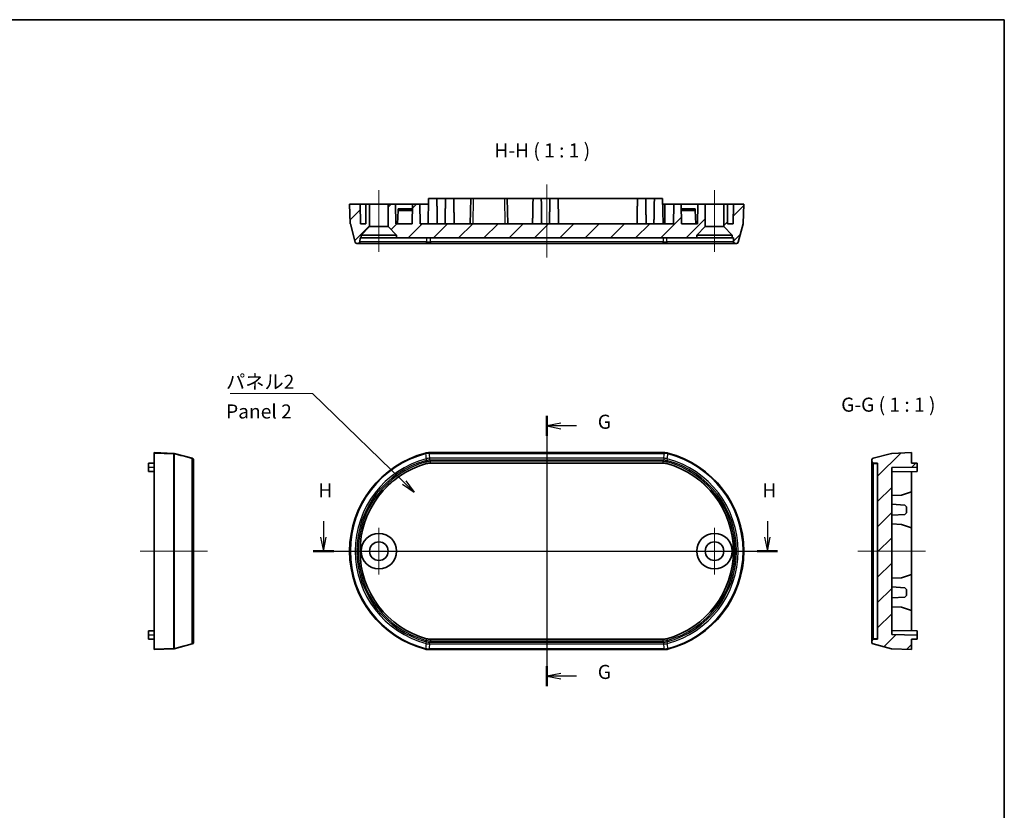
# Model space of a CAD drawing. Units: millimetres. Extents: x 14 to 2195, y 8 to 570.
# Drawn here: x 2020 to 2195, y 149 to 289 of the extents above; entities that cross this region are included whole.
import ezdxf

# ---------------------------------------------------------------- set-up
doc = ezdxf.new("R2010")
doc.units = ezdxf.units.MM
for name, color, linetype, lineweight in [('Border (ISO)', 7, 'Continuous', 35), ('Center Mark (ISO)', 131, 'Continuous', 18), ('Centerline (ISO)', 131, 'Continuous', 18), ('Hatch (ISO)', 1, 'Continuous', 18), ('Section Line (ISO)', 7, 'Continuous', 25), ('Symbol (ISO)', 7, 'Continuous', 18), ('Symbol (ISO) @ 1', 7, 'Continuous', 18), ('Visible (ISO)', 7, 'Continuous', 35), ('Visible Narrow (ISO)', 7, 'Continuous', 25)]:
    doc.layers.add(name, color=color, linetype=linetype, lineweight=lineweight)
doc.styles.add('Note Text (TK)', font='MS PGothic.ttf')
doc.dimstyles.new('Default - Method 1b (TK)$7', dxfattribs={"dimtxt": 2.5, "dimasz": 2.5, "dimexe": 1, "dimexo": 1.5, "dimgap": 1, "dimtad": 1, "dimrnd": 1e-08, "dimdsep": 46, "dimtxsty": 'Note Text (TK)', "dimblk": 'OPEN', "dimcen": 0.09, "dimdle": 5, "dimclrd": 100, "dimclre": 100, "dimclrt": 7, "dimadec": 1, "dimazin": 1, "dimtfac": 1, "dimtmove": 0, "dimatfit": 3, "dimldrblk": 'OPEN', "dimfxl": 1, "dimtolj": 1, "dimlwd": -1, "dimlwe": -1, "dimarcsym": 0})
pattern_1 = [(45, (1789.5, 5e-14), (-2.245064, 2.245064), [])]

# ---------------------------------------------------------------- blocks, each defined once
blk = doc.blocks.new('図面枠 tk図枠')
at = {"layer": 'Border (ISO)'}
for p, q in [((14.5, 289), (405.5, 289)), ((405.5, 289), (405.5, 8))]:
    blk.add_line(p, q, dxfattribs=at)
blk = doc.blocks.new('_Open')
at = {"color": 0, "linetype": 'ByBlock', "lineweight": -2}
for p, q in [((-1, 0.167), (0, 0)), ((-1, -0.167), (0, 0)), ((0, 0), (-1, 0))]:
    blk.add_line(p, q, dxfattribs=at)
blk = doc.blocks.new('2dTransSection2')
at = {"layer": 'Section Line (ISO)', "linetype": 'Continuous'}
for p, q in [((324.24, 218.58), (324.24, 170.57)), ((326.74, 217.3), (324.24, 216.8)), ((326.74, 216.8), (324.24, 216.8)), ((324.24, 216.8), (326.74, 216.3)), ((329.55, 216.8), (326.74, 216.8)), ((326.74, 172.84), (324.24, 172.34)), ((326.74, 172.34), (324.24, 172.34)), ((324.24, 172.34), (326.74, 171.84)), ((329.55, 172.34), (326.74, 172.34))]:
    blk.add_line(p, q, dxfattribs=at)
at = {"layer": 'Section Line (ISO)', "linetype": 'Continuous', "lineweight": 50}
for p, q in [((324.24, 218.58), (324.24, 215.02)), ((324.24, 174.12), (324.24, 170.57))]:
    blk.add_line(p, q, dxfattribs=at)
at = {"layer": 'Section Line (ISO)', "char_height": 2.5, "attachment_point": 7, "style": 'Note Text (TK)'}
for insert in [(333.3, 215.52), (333.3, 171.06)]:
    blk.add_mtext('G', dxfattribs=dict(at, insert=insert))
blk = doc.blocks.new('2dTransSection3')
at = {"layer": 'Section Line (ISO)', "linetype": 'Continuous'}
for p, q in [((284.59, 199.88), (284.59, 197.06)), ((363.43, 199.88), (363.43, 197.06)), ((284.09, 197.06), (284.59, 194.56)), ((284.59, 197.06), (284.59, 194.56)), ((284.59, 194.56), (285.09, 197.06)), ((362.93, 197.06), (363.43, 194.56)), ((363.43, 197.06), (363.43, 194.56)), ((363.43, 194.56), (363.93, 197.06)), ((282.78, 194.56), (365.25, 194.56))]:
    blk.add_line(p, q, dxfattribs=at)
at = {"layer": 'Section Line (ISO)', "linetype": 'Continuous', "lineweight": 50}
for p, q in [((282.78, 194.56), (286.41, 194.56)), ((361.61, 194.56), (365.25, 194.56))]:
    blk.add_line(p, q, dxfattribs=at)
at = {"layer": 'Section Line (ISO)', "char_height": 2.5, "attachment_point": 7, "style": 'Note Text (TK)'}
for insert in [(283.68, 203.33), (362.52, 203.33)]:
    blk.add_mtext('H', dxfattribs=dict(at, insert=insert))

msp = doc.modelspace()

# ---------------------------------------------------------------- hatches: boundary and pattern name
at = {"layer": 'Hatch (ISO)'}
h = msp.add_hatch(dxfattribs=at)
h.set_pattern_fill('ANSI31', color=256, scale=25.4, style=0)
h.set_pattern_definition(pattern_1)
edge = h.paths.add_edge_path()
edge.add_line((2080.7896, 250.732), (2082.2896, 252.232))
edge.add_line((2082.2896, 252.232), (2082.2896, 256.232))
edge.add_line((2082.2896, 256.232), (2081.6396, 256.232))
edge.add_line((2081.6396, 256.232), (2081.6396, 252.732))
edge.add_line((2081.6396, 252.732), (2080.6507, 252.732))
edge.add_line((2080.6507, 252.732), (2080.5896, 256.232))
edge.add_line((2080.5896, 256.232), (2078.7396, 256.232))
edge.add_line((2078.7396, 256.232), (2078.8606, 252.7662))
edge.add_ellipse((2079.1604, 252.7767), major_axis=(0.0105, -0.2998), ratio=1, start_angle=270, end_angle=283)
edge.add_line((2078.8706, 252.699), (2079.74, 249.4544))
edge.add_ellipse((2080.0298, 249.532), major_axis=(0.0776, -0.2898), ratio=1, start_angle=270, end_angle=345)
edge.add_line((2080.0298, 249.232), (2080.2798, 249.232))
edge.add_ellipse((2080.2798, 249.532), major_axis=(0.3, 0), ratio=1, start_angle=270, end_angle=359)
edge.add_line((2080.5797, 249.5268), (2080.592, 250.232))
edge.add_line((2080.592, 250.232), (2080.7896, 250.232))
edge.add_line((2080.7896, 250.232), (2080.7896, 250.732))
h = msp.add_hatch(dxfattribs=at)
h.set_pattern_fill('ANSI31', color=256, scale=25.4, style=0)
h.set_pattern_definition(pattern_1)
h.paths.add_polyline_path([(2140.3896, 250.732), (2141.8896, 252.232), (2141.8896, 256.232), (2140.5896, 256.232), (2140.5285, 252.732), (2137.6507, 252.732), (2137.5896, 256.232), (2136.2896, 256.232), (2136.2285, 252.732), (2091.2507, 252.732), (2091.1896, 256.232), (2089.8896, 256.232), (2089.8285, 252.732), (2086.9507, 252.732), (2086.8896, 256.232), (2085.5896, 256.232), (2085.5896, 252.232), (2087.0896, 250.732), (2087.0896, 250.232), (2140.3896, 250.232)])
h = msp.add_hatch(dxfattribs=at)
h.set_pattern_fill('ANSI31', color=256, scale=25.4, style=0)
h.set_pattern_definition(pattern_1)
edge = h.paths.add_edge_path()
edge.add_line((2145.1896, 252.232), (2146.6896, 250.732))
edge.add_line((2146.6896, 250.732), (2146.6896, 250.232))
edge.add_line((2146.6896, 250.232), (2146.8871, 250.232))
edge.add_line((2146.8871, 250.232), (2146.8994, 249.5268))
edge.add_ellipse((2147.1994, 249.532), major_axis=(-0.3, -0.0052), ratio=1, start_angle=0, end_angle=89)
edge.add_line((2147.1994, 249.232), (2147.4493, 249.232))
edge.add_ellipse((2147.4493, 249.532), major_axis=(0.3, 0), ratio=1, start_angle=270, end_angle=345)
edge.add_line((2147.7391, 249.4544), (2148.6085, 252.699))
edge.add_ellipse((2148.3187, 252.7767), major_axis=(0.0776, 0.2898), ratio=1, start_angle=270, end_angle=283)
edge.add_line((2148.6185, 252.7662), (2148.7396, 256.232))
edge.add_line((2148.7396, 256.232), (2146.8896, 256.232))
edge.add_line((2146.8896, 256.232), (2146.8285, 252.732))
edge.add_line((2146.8285, 252.732), (2145.8396, 252.732))
edge.add_line((2145.8396, 252.732), (2145.8396, 256.232))
edge.add_line((2145.8396, 256.232), (2145.1896, 256.232))
edge.add_line((2145.1896, 256.232), (2145.1896, 252.232))
h = msp.add_hatch(dxfattribs=at)
h.set_pattern_fill('ANSI31', color=256, scale=25.4, style=0)
h.set_pattern_definition(pattern_1)
edge = h.paths.add_edge_path()
edge.add_ellipse((2171.8009, 178.3473), major_axis=(0, -0.3), ratio=1, start_angle=270, end_angle=345)
edge.add_line((2171.7233, 178.0575), (2174.9679, 177.1881))
edge.add_ellipse((2175.0456, 177.4779), major_axis=(0.2898, -0.0776), ratio=1, start_angle=270, end_angle=283)
edge.add_line((2175.0351, 177.1781), (2178.5009, 177.057))
edge.add_line((2178.5009, 177.057), (2178.5009, 178.907))
edge.add_line((2178.5009, 178.907), (2179.5009, 178.9245))
edge.add_line((2179.5009, 178.9245), (2179.5009, 179.6396))
edge.add_line((2179.5009, 179.6396), (2175.0009, 179.7181))
edge.add_line((2175.0009, 179.7181), (2175.0009, 209.396))
edge.add_line((2175.0009, 209.396), (2179.5009, 209.4745))
edge.add_line((2179.5009, 209.4745), (2179.5009, 210.1896))
edge.add_line((2179.5009, 210.1896), (2178.5009, 210.207))
edge.add_line((2178.5009, 210.207), (2178.5009, 212.057))
edge.add_line((2178.5009, 212.057), (2175.0351, 211.936))
edge.add_ellipse((2175.0456, 211.6362), major_axis=(-0.2998, -0.0105), ratio=1, start_angle=270, end_angle=283)
edge.add_line((2174.9679, 211.926), (2171.7233, 211.0566))
edge.add_ellipse((2171.8009, 210.7668), major_axis=(-0.2898, -0.0776), ratio=1, start_angle=270, end_angle=345)
edge.add_line((2171.5009, 210.7668), (2171.5009, 210.5169))
edge.add_ellipse((2171.8009, 210.5169), major_axis=(0, -0.3), ratio=1, start_angle=270, end_angle=359)
edge.add_line((2171.7957, 210.2169), (2172.5009, 210.2046))
edge.add_line((2172.5009, 210.2046), (2172.5009, 178.9095))
edge.add_line((2172.5009, 178.9095), (2171.7957, 178.8972))
edge.add_ellipse((2171.8009, 178.5972), major_axis=(-0.3, -0.0052), ratio=1, start_angle=270, end_angle=359)
edge.add_line((2171.5009, 178.5972), (2171.5009, 178.3473))

# ---------------------------------------------------------------- linework, layer by layer
at = {"layer": 'Center Mark (ISO)', "linetype": 'Continuous'}
for p, q in [((2083.9396, 198.707), (2083.9396, 190.407)), ((2143.5396, 198.707), (2143.5396, 190.407)), ((2088.0896, 194.557), (2079.7896, 194.557)), ((2147.6896, 194.557), (2139.3896, 194.557))]:
    msp.add_line(p, q, dxfattribs=at)
at = {"layer": 'Centerline (ISO)', "linetype": 'Continuous'}
for p, q in [((2113.7396, 259.732), (2113.7396, 246.732)), ((2083.9396, 258.732), (2083.9396, 247.732)), ((2143.5396, 258.732), (2143.5396, 247.732)), ((2113.7396, 214.557), (2113.7396, 174.557)), ((2041.5304, 194.557), (2053.5304, 194.557)), ((2076.2396, 194.557), (2151.2396, 194.557)), ((2169.0009, 194.557), (2181.0009, 194.557))]:
    msp.add_line(p, q, dxfattribs=at)
at = {"layer": 'Visible (ISO)'}
for p, q in [((2092.7695, 257.232), (2092.691, 252.732)), ((2092.7695, 257.232), (2094.2346, 257.232)), ((2095.7695, 257.232), (2094.2346, 257.232)), ((2094.2346, 257.232), (2094.2521, 256.232)), ((2095.7695, 257.232), (2095.7521, 256.232)), ((2095.7695, 257.232), (2097.2346, 257.232)), ((2100.2396, 257.232), (2097.2346, 257.232)), ((2097.2346, 257.232), (2097.2521, 256.232)), ((2100.2396, 257.232), (2100.161, 252.732)), ((2100.2396, 257.232), (2100.7395, 257.232)), ((2100.7395, 257.232), (2106.2396, 257.232)), ((2106.2396, 257.232), (2106.7396, 257.232)), ((2111.307, 257.232), (2106.7396, 257.232)), ((2106.8181, 252.732), (2106.7396, 257.232)), ((2111.307, 257.232), (2111.2896, 256.232)), ((2111.307, 257.232), (2112.7721, 257.232)), ((2114.307, 257.232), (2112.7721, 257.232)), ((2112.7721, 257.232), (2112.7896, 256.232)), ((2114.307, 257.232), (2114.2896, 256.232)), ((2114.307, 257.232), (2115.7721, 257.232)), ((2129.857, 257.232), (2115.7721, 257.232)), ((2115.7721, 257.232), (2115.7896, 256.232)), ((2129.857, 257.232), (2129.8396, 256.232)), ((2129.857, 257.232), (2131.3221, 257.232)), ((2132.857, 257.232), (2131.3221, 257.232)), ((2131.3221, 257.232), (2131.3396, 256.232)), ((2132.857, 257.232), (2132.8396, 256.232)), ((2132.857, 257.232), (2134.3221, 257.232)), ((2134.3221, 257.232), (2134.4007, 252.732)), ((2080.5896, 256.232), (2078.7396, 256.232)), ((2078.7396, 256.232), (2078.8606, 252.7662)), ((2080.6507, 252.732), (2080.5896, 256.232)), ((2080.5896, 256.232), (2081.6396, 256.232)), ((2082.2896, 256.232), (2081.6396, 256.232)), ((2081.6396, 256.232), (2081.6396, 252.732)), ((2082.2896, 252.232), (2082.2896, 256.232)), ((2082.2896, 256.232), (2085.5896, 256.232)), ((2086.8896, 256.232), (2085.5896, 256.232)), ((2085.5896, 256.232), (2085.5896, 252.232)), ((2086.9507, 252.732), (2086.8896, 256.232)), ((2086.8896, 256.232), (2089.8896, 256.232)), ((2087.3895, 255.382), (2087.3738, 255.0824)), ((2089.8747, 255.382), (2087.3895, 255.382)), ((2089.8896, 256.232), (2089.8285, 252.732)), ((2091.1896, 256.232), (2089.8896, 256.232)), ((2091.2507, 252.732), (2091.1896, 256.232)), ((2091.1896, 256.232), (2092.7521, 256.232)), ((2134.3396, 256.232), (2134.727, 256.232)), ((2134.727, 256.232), (2134.7194, 252.732)), ((2134.727, 256.232), (2136.2896, 256.232)), ((2136.2896, 256.232), (2136.2285, 252.732)), ((2137.5896, 256.232), (2136.2896, 256.232)), ((2137.6507, 252.732), (2137.5896, 256.232)), ((2137.5896, 256.232), (2140.5896, 256.232)), ((2140.0896, 255.382), (2137.6044, 255.382)), ((2140.1053, 255.0824), (2140.0896, 255.382)), ((2140.5896, 256.232), (2140.5285, 252.732)), ((2141.8896, 256.232), (2140.5896, 256.232)), ((2141.8896, 252.232), (2141.8896, 256.232)), ((2141.8896, 256.232), (2145.1896, 256.232)), ((2145.8396, 256.232), (2145.1896, 256.232)), ((2145.1896, 256.232), (2145.1896, 252.232)), ((2145.8396, 252.732), (2145.8396, 256.232)), ((2145.8396, 256.232), (2146.8896, 256.232)), ((2146.8896, 256.232), (2146.8285, 252.732)), ((2148.7396, 256.232), (2146.8896, 256.232)), ((2148.6185, 252.7662), (2148.7396, 256.232)), ((2087.2507, 252.732), (2087.3738, 255.0824)), ((2087.3738, 255.0824), (2089.8695, 255.0824)), ((2137.6096, 255.0824), (2140.1053, 255.0824)), ((2140.2285, 252.732), (2140.1053, 255.0824)), ((2078.8706, 252.699), (2079.74, 249.4544)), ((2081.6396, 252.732), (2080.6507, 252.732)), ((2080.7896, 250.732), (2082.2896, 252.232)), ((2082.2896, 252.232), (2085.5896, 252.232)), ((2085.5896, 252.232), (2087.0896, 250.732)), ((2089.8285, 252.732), (2086.9507, 252.732)), ((2136.2285, 252.732), (2091.2507, 252.732)), ((2140.5285, 252.732), (2137.6507, 252.732)), ((2140.3896, 250.732), (2141.8896, 252.232)), ((2141.8896, 252.232), (2145.1896, 252.232)), ((2145.1896, 252.232), (2146.6896, 250.732)), ((2146.8285, 252.732), (2145.8396, 252.732)), ((2147.7391, 249.4544), (2148.6085, 252.699)), ((2080.5797, 249.5268), (2080.592, 250.232)), ((2080.592, 250.232), (2080.7896, 250.232)), ((2080.7896, 250.232), (2080.7896, 250.732)), ((2080.7896, 250.732), (2087.0896, 250.732)), ((2087.0896, 250.232), (2080.7896, 250.232)), ((2087.0896, 250.732), (2087.0896, 250.232)), ((2087.0896, 250.232), (2140.3896, 250.232)), ((2140.3896, 250.232), (2140.3896, 250.732)), ((2140.3896, 250.732), (2146.6896, 250.732)), ((2146.6896, 250.232), (2140.3896, 250.232)), ((2146.6896, 250.732), (2146.6896, 250.232)), ((2146.6896, 250.232), (2146.8871, 250.232)), ((2146.8871, 250.232), (2146.8994, 249.5268)), ((2080.0298, 249.232), (2080.2798, 249.232)), ((2080.2798, 249.232), (2092.3271, 249.232)), ((2092.3271, 249.232), (2093.0776, 249.232)), ((2093.0776, 249.232), (2134.4016, 249.232)), ((2134.4016, 249.232), (2135.1521, 249.232)), ((2135.1521, 249.232), (2147.1994, 249.232)), ((2147.1994, 249.232), (2147.4493, 249.232)), ((2047.4962, 211.936), (2044.0304, 212.057)), ((2044.0304, 212.057), (2044.0304, 211.9765)), ((2044.0304, 177.1376), (2044.0304, 211.9765)), ((2047.5635, 211.926), (2050.808, 211.0566)), ((2134.6449, 212.057), (2092.8342, 212.057)), ((2174.9679, 211.926), (2171.7233, 211.0566)), ((2178.5009, 212.057), (2175.0351, 211.936)), ((2178.5009, 210.207), (2178.5009, 212.057)), ((2044.0304, 210.207), (2043.0304, 210.1896)), ((2043.0304, 210.1896), (2043.0304, 209.457)), ((2051.0304, 210.7668), (2051.0304, 210.694)), ((2051.0304, 210.694), (2051.0304, 178.4201)), ((2134.3999, 210.2046), (2093.0792, 210.2046)), ((2171.5009, 210.7668), (2171.5009, 210.5169)), ((2171.5009, 210.5169), (2171.5009, 210.4144)), ((2171.5009, 210.4144), (2171.5009, 178.6997)), ((2171.7957, 210.2169), (2172.5009, 210.2046)), ((2172.5009, 210.2046), (2172.5009, 178.9095)), ((2179.5009, 210.1896), (2178.5009, 210.207)), ((2179.5009, 209.4745), (2179.5009, 210.1896)), ((2043.0304, 208.7245), (2043.0304, 209.457)), ((2043.0304, 208.7245), (2044.0304, 208.707)), ((2175.0009, 209.396), (2179.5009, 209.4745)), ((2175.0009, 179.7181), (2175.0009, 209.396)), ((2179.5009, 208.7245), (2175.0009, 208.646)), ((2178.5009, 208.707), (2178.5009, 205.1215)), ((2179.5009, 209.4745), (2179.5009, 208.7245)), ((2178.5009, 205.1215), (2176.7533, 204.5198)), ((2178.5009, 205.1215), (2178.5009, 198.6896)), ((2176.7533, 204.5198), (2175.0009, 204.428)), ((2175.0009, 202.878), (2177.3514, 202.7548)), ((2177.3514, 202.7548), (2177.6509, 202.4391)), ((2177.6509, 201.3668), (2177.3514, 201.0511)), ((2177.6509, 201.3668), (2177.6509, 202.4391)), ((2175.0009, 200.928), (2177.3514, 201.0511)), ((2176.7533, 199.2913), (2175.0009, 199.3831)), ((2176.7533, 199.2913), (2178.5009, 198.6896)), ((2178.5009, 198.6896), (2178.5009, 190.4245)), ((2176.7533, 189.8228), (2175.0009, 189.731)), ((2178.5009, 190.4245), (2176.7533, 189.8228)), ((2178.5009, 190.4245), (2178.5009, 183.9926)), ((2175.0009, 188.1861), (2177.3514, 188.063)), ((2177.3514, 188.063), (2177.6509, 187.7473)), ((2177.6509, 186.675), (2177.6509, 187.7473)), ((2175.0009, 186.2361), (2177.3514, 186.3593)), ((2177.6509, 186.675), (2177.3514, 186.3593)), ((2176.7533, 184.5943), (2175.0009, 184.6861)), ((2176.7533, 184.5943), (2178.5009, 183.9926)), ((2178.5009, 183.9926), (2178.5009, 180.407)), ((2043.0304, 180.3896), (2044.0304, 180.407)), ((2043.0304, 179.657), (2043.0304, 180.3896)), ((2179.5009, 180.3896), (2175.0009, 180.4681)), ((2179.5009, 180.3896), (2179.5009, 179.6396)), ((2043.0304, 179.657), (2043.0304, 178.9245)), ((2044.0304, 178.907), (2043.0304, 178.9245)), ((2051.0304, 178.4201), (2051.0304, 178.3473)), ((2093.0792, 178.9095), (2134.3999, 178.9095)), ((2171.5009, 178.6997), (2171.5009, 178.5972)), ((2171.5009, 178.5972), (2171.5009, 178.3473)), ((2172.5009, 178.9095), (2171.7957, 178.8972)), ((2179.5009, 179.6396), (2175.0009, 179.7181)), ((2178.5009, 178.907), (2179.5009, 178.9245)), ((2178.5009, 177.057), (2178.5009, 178.907)), ((2179.5009, 178.9245), (2179.5009, 179.6396)), ((2044.0304, 177.057), (2047.4962, 177.1781)), ((2044.0304, 177.1376), (2044.0304, 177.057)), ((2050.808, 178.0575), (2047.5635, 177.1881)), ((2092.8342, 177.057), (2134.6449, 177.057)), ((2171.7233, 178.0575), (2174.9679, 177.1881)), ((2175.0351, 177.1781), (2178.5009, 177.057))]:
    msp.add_line(p, q, dxfattribs=at)
for centre, radius in [((2083.9396, 194.557), 3.15), ((2143.5396, 194.557), 3.15), ((2083.9396, 194.557), 1.65), ((2143.5396, 194.557), 1.65)]:
    msp.add_circle(centre, radius, dxfattribs=at)
for centre, radius, start, end in [((2079.1604, 252.7767), 0.3, 182, 195), ((2148.3187, 252.7767), 0.3, 345, 358), ((2080.0298, 249.532), 0.3, 195, 270), ((2080.2798, 249.532), 0.3, 270, 359), ((2147.1994, 249.532), 0.3, 181, 270), ((2147.4493, 249.532), 0.3, 270, 345), ((2096.7396, 194.557), 18, 104.59183, 255.40817), ((2130.7396, 194.557), 18, 284.59183, 75.40817), ((2175.0456, 211.6362), 0.3, 92, 105), ((2050.7304, 210.7668), 0.3, 0, 75), ((2096.7396, 194.557), 16.1475, 105.556941, 254.443059), ((2130.7396, 194.557), 16.1475, 285.556941, 74.443059), ((2171.8009, 210.7668), 0.3, 105, 180), ((2171.8009, 210.5169), 0.3, 180, 269), ((2050.7304, 178.3473), 0.3, 285, 0), ((2171.8009, 178.5972), 0.3, 91, 180), ((2171.8009, 178.3473), 0.3, 180, 255), ((2047.4857, 177.4779), 0.3, 272, 285), ((2175.0456, 177.4779), 0.3, 255, 268)]:
    msp.add_arc(centre, radius, start, end, dxfattribs=at)
for points in [[(2094.2521, 256.232), (2094.2815, 254.548), (2094.3109, 252.732)], [(2095.7521, 256.232), (2095.7227, 254.548), (2095.6933, 252.732)], [(2097.2521, 256.232), (2097.2815, 254.548), (2097.3109, 252.732)], [(2111.2896, 256.232), (2111.2602, 254.548), (2111.2308, 252.732)], [(2112.7896, 256.232), (2112.819, 254.548), (2112.8483, 252.732)], [(2114.2896, 256.232), (2114.2602, 254.548), (2114.2308, 252.732)], [(2115.7896, 256.232), (2115.819, 254.548), (2115.8483, 252.732)], [(2129.8396, 256.232), (2129.8102, 254.548), (2129.7808, 252.732)], [(2131.3396, 256.232), (2131.369, 254.548), (2131.3983, 252.732)], [(2132.8396, 256.232), (2132.8102, 254.548), (2132.7808, 252.732)]]:
    msp.add_open_spline(points, degree=2, dxfattribs=at)
for points, knots in [([(2092.8342, 212.057), (2092.7282, 212.057), (2092.6221, 212.0503), (2092.4118, 212.0233), (2092.3074, 212.0032), (2092.2048, 211.9765)], [0, 0, 0, 0, 0.0318150614, 0.0318150614, 0.0636301229, 0.0636301229, 0.0636301229, 0.0636301229]), ([(2135.2743, 211.9765), (2135.1717, 212.0032), (2135.0674, 212.0233), (2134.857, 212.0503), (2134.7509, 212.057), (2134.6449, 212.057)], [0, 0, 0, 0, 0.0318150616, 0.0318150616, 0.0636301233, 0.0636301233, 0.0636301233, 0.0636301233]), ([(2093.0792, 210.2046), (2092.9661, 210.2046), (2092.853, 210.1969), (2092.6289, 210.1662), (2092.5178, 210.1434), (2092.4089, 210.113)], [0, 0, 0, 0, 0.0339347788, 0.0339347788, 0.0678695577, 0.0678695577, 0.0678695577, 0.0678695577]), ([(2135.0703, 210.113), (2134.9613, 210.1434), (2134.8503, 210.1662), (2134.6261, 210.1969), (2134.513, 210.2046), (2134.3999, 210.2046)], [0, 0, 0, 0, 0.0339347789, 0.0339347789, 0.0678695578, 0.0678695578, 0.0678695578, 0.0678695578]), ([(2092.4089, 179.0011), (2092.5178, 178.9707), (2092.6289, 178.9478), (2092.853, 178.9172), (2092.9661, 178.9095), (2093.0792, 178.9095)], [0, 0, 0, 0, 0.0339347789, 0.0339347789, 0.0678695578, 0.0678695578, 0.0678695578, 0.0678695578]), ([(2134.3999, 178.9095), (2134.513, 178.9095), (2134.6261, 178.9172), (2134.8503, 178.9478), (2134.9613, 178.9707), (2135.0703, 179.0011)], [0, 0, 0, 0, 0.0339347788, 0.0339347788, 0.0678695577, 0.0678695577, 0.0678695577, 0.0678695577]), ([(2092.2048, 177.1376), (2092.3074, 177.1109), (2092.4118, 177.0908), (2092.6221, 177.0638), (2092.7282, 177.057), (2092.8342, 177.057)], [0, 0, 0, 0, 0.0318150616, 0.0318150616, 0.0636301233, 0.0636301233, 0.0636301233, 0.0636301233]), ([(2134.6449, 177.057), (2134.7509, 177.057), (2134.857, 177.0638), (2135.0674, 177.0908), (2135.1717, 177.1109), (2135.2743, 177.1376)], [0, 0, 0, 0, 0.0318150614, 0.0318150614, 0.0636301229, 0.0636301229, 0.0636301229, 0.0636301229])]:
    msp.add_open_spline(points, degree=3, knots=knots, dxfattribs=at)
at = {"layer": 'Visible Narrow (ISO)'}
for p, q in [((2100.6609, 252.732), (2100.7395, 257.232)), ((2106.2396, 257.232), (2106.3182, 252.732)), ((2092.4089, 250.232), (2092.4075, 249.5268)), ((2093.0776, 249.5268), (2093.0792, 250.232)), ((2134.3999, 250.232), (2134.4016, 249.5268)), ((2135.0716, 249.5268), (2135.0703, 250.232)), ((2092.4075, 249.5268), (2080.5797, 249.5268)), ((2093.0776, 249.5268), (2093.0776, 249.232)), ((2134.4016, 249.5268), (2093.0776, 249.5268)), ((2134.4016, 249.232), (2134.4016, 249.5268)), ((2146.8994, 249.5268), (2135.0716, 249.5268)), ((2044.0304, 211.9765), (2047.4962, 211.8548)), ((2047.4962, 177.2593), (2047.4962, 211.8548)), ((2047.5634, 211.8451), (2047.5634, 177.269)), ((2092.2048, 211.9765), (2092.2179, 211.8548)), ((2092.2179, 211.8548), (2092.2204, 211.8451)), ((2092.8498, 211.936), (2092.8342, 212.057)), ((2092.8498, 211.936), (2092.8498, 211.926)), ((2134.6294, 211.936), (2092.8498, 211.936)), ((2092.8498, 211.926), (2134.6294, 211.926)), ((2134.6449, 212.057), (2134.6294, 211.936)), ((2134.6294, 211.936), (2134.6294, 211.926)), ((2135.2612, 211.8548), (2135.2587, 211.8451)), ((2135.2612, 211.8548), (2135.2743, 211.9765)), ((2050.808, 178.1403), (2050.808, 210.9738)), ((2092.3266, 210.9738), (2092.4018, 210.694)), ((2092.4075, 210.1254), (2092.3271, 210.4144)), ((2092.4075, 210.1254), (2092.4089, 210.113)), ((2134.5257, 211.0566), (2092.9534, 211.0566)), ((2092.9534, 211.0566), (2092.9534, 210.7668)), ((2092.9534, 210.7668), (2134.5257, 210.7668)), ((2134.4016, 210.5169), (2093.0776, 210.5169)), ((2093.0776, 210.2169), (2093.0776, 210.5169)), ((2093.0776, 210.2169), (2134.4016, 210.2169)), ((2093.0792, 210.2046), (2093.0776, 210.2169)), ((2134.4016, 210.2169), (2134.3999, 210.2046)), ((2134.4016, 210.2169), (2134.4016, 210.5169)), ((2134.5257, 211.0566), (2134.5257, 210.7668)), ((2135.0703, 210.113), (2135.0716, 210.1254)), ((2135.0716, 210.1254), (2135.1521, 210.4144)), ((2135.1526, 210.9738), (2135.0773, 210.694)), ((2171.7957, 178.9887), (2171.7957, 210.1254)), ((2171.7957, 210.1254), (2172.5009, 210.113)), ((2043.0304, 209.457), (2044.0304, 209.457)), ((2043.0304, 179.657), (2044.0304, 179.657)), ((2092.3266, 178.1403), (2092.4018, 178.4201)), ((2092.4075, 178.9887), (2092.3271, 178.6997)), ((2092.4089, 179.0011), (2092.4075, 178.9887)), ((2092.9534, 178.0575), (2092.9534, 178.3473)), ((2134.5257, 178.3473), (2092.9534, 178.3473)), ((2093.0776, 178.8972), (2093.0792, 178.9095)), ((2093.0776, 178.8972), (2093.0776, 178.5972)), ((2134.4016, 178.8972), (2093.0776, 178.8972)), ((2093.0776, 178.5972), (2134.4016, 178.5972)), ((2134.3999, 178.9095), (2134.4016, 178.8972)), ((2134.4016, 178.5972), (2134.4016, 178.8972)), ((2134.5257, 178.0575), (2134.5257, 178.3473)), ((2135.0716, 178.9887), (2135.0703, 179.0011)), ((2135.0716, 178.9887), (2135.1521, 178.6997)), ((2135.0773, 178.4201), (2135.1526, 178.1403)), ((2172.5009, 179.0011), (2171.7957, 178.9887)), ((2047.4962, 177.2593), (2044.0304, 177.1376)), ((2092.2179, 177.2593), (2092.2048, 177.1376)), ((2092.2179, 177.2593), (2092.2204, 177.269)), ((2092.8342, 177.057), (2092.8498, 177.1781)), ((2092.8498, 177.1881), (2092.8498, 177.1781)), ((2134.6294, 177.1881), (2092.8498, 177.1881)), ((2092.8498, 177.1781), (2134.6294, 177.1781)), ((2092.9534, 178.0575), (2134.5257, 178.0575)), ((2134.6294, 177.1781), (2134.6294, 177.1881)), ((2134.6294, 177.1781), (2134.6449, 177.057)), ((2135.2612, 177.2593), (2135.2587, 177.269)), ((2135.2743, 177.1376), (2135.2612, 177.2593))]:
    msp.add_line(p, q, dxfattribs=at)
for centre, radius, start, end in [((2096.7396, 194.557), 17.879, 104.649443, 255.350557), ((2096.7396, 194.557), 17.8689, 104.649443, 255.350557), ((2130.7396, 194.557), 17.8689, 284.649443, 75.350557), ((2130.7396, 194.557), 17.879, 284.649443, 75.350557), ((2096.7396, 194.557), 16.9995, 105.046039, 254.953961), ((2096.7396, 194.557), 16.7098, 105.046039, 254.953961), ((2096.7396, 194.557), 16.4598, 105.549886, 254.450114), ((2096.7396, 194.557), 16.1599, 105.549886, 254.450114), ((2092.954, 208.6372), 2.1296, 90.016151, 105.029888), ((2134.5251, 208.6372), 2.1296, 74.970112, 89.983849), ((2130.7396, 194.557), 16.1599, 285.549886, 74.450114), ((2130.7396, 194.557), 16.7098, 285.046039, 74.953961), ((2130.7396, 194.557), 16.4598, 285.549886, 74.450114), ((2130.7396, 194.557), 16.9995, 285.046039, 74.953961), ((2092.954, 180.4769), 2.1296, 254.970112, 269.983849), ((2134.5251, 180.4769), 2.1296, 270.016151, 285.029888)]:
    msp.add_arc(centre, radius, start, end, dxfattribs=at)
for centre, major_axis, ratio, start_param, end_param in [((2092.3271, 249.532), (0, -0.3), 0.26807728, 0, 1.55334303), ((2092.9652, 249.5303), (2.0407, 0.0004), 0.00171751, 4.43558393, 4.76749084), ((2134.514, 249.5303), (2.0407, -0.0004), 0.00171751, 4.65728712, 4.98919403), ((2135.1521, 249.532), (0, -0.3), 0.26807728, 4.72984227, 6.28318531), ((2047.735, 211.8644), (-0.2388, 0.0716), 0.00021788, 6.25535411, 6.28235479), ((2047.7644, 211.7683), (-0.2654, 0.1019), 0.37834891, 0.11624708, 0.14342007), ((2047.4857, 211.5647), (-0.3, 0), 0.96749129, 4.45058959, 4.6774824), ((2047.4858, 211.6362), (0.0776, 0.2898), 0.99981773, 0, 0.22691349), ((2047.1612, 209.4663), (0.335, 2.4697), 0.01725287, 6.03326316, 6.28035976), ((2047.4858, 211.5674), (-0.2992, 0.0222), 0.96871434, 4.52242719, 4.74933788), ((2047.8319, 211.7676), (0.2668, -0.0886), 0.34641843, 3.22892886, 3.25609825), ((2047.1618, 209.4662), (0.4016, 2.4597), 0.02067739, 6.03377624, 6.28087287), ((1466.5774, -1325.6088), (5763.4498, -1502.5208), 0.27450859, 1.54095572, 1.54152011), ((2092.2452, 211.7683), (0.4362, 0.113), 0.20111673, 1.55405457, 1.58122756), ((2092.2447, 211.7676), (0.3902, 0.1012), 0.20106589, 1.55366345, 1.58083283), ((2092.3041, 211.5674), (-0.0743, 0.2907), 0.01839698, 0.03493405, 0.26184474), ((2092.8461, 209.4663), (-2.472, -0.3174), 0.99077992, 4.58868741, 4.83578401), ((2092.8461, 209.4662), (2.472, 0.3173), 0.98672238, 1.44712799, 1.69422462), ((7817.0546, -1325.6088), (-5712.668, 1685.3326), 0.24257569, 0.10071831, 0.1012827), ((2092.8403, 211.6362), (-0.0015, 0.3), 0.01844147, 6.02134034, 6.24825383), ((2092.8456, 211.8644), (0.3977, 0.0008), 0.18014219, 1.56000411, 1.58700479), ((2092.8462, 211.8619), (0.35, 0.0007), 0.18302914, 1.56037948, 1.58738011), ((5484.2194, 241.0508), (-3393.2455, 0), 0.25881905, 0.03316892, 0.03415938), ((-1256.7402, 241.0508), (3393.2455, 0), 0.25881905, 6.24902592, 6.25001639), ((2134.6335, 211.8644), (0.3977, -0.0008), 0.18014204, 1.55458786, 1.58158857), ((2134.6329, 211.8619), (0.35, -0.0007), 0.18302881, 1.55421253, 1.58121322), ((2134.6388, 211.6362), (0.0015, 0.3), 0.01844147, 0.03493147, 0.26184496), ((2134.633, 209.4662), (2.472, -0.3173), 0.98672238, 1.44736804, 1.69446467), ((2134.633, 209.4663), (-2.472, 0.3174), 0.99077992, 4.58899395, 4.83609055), ((-3589.5755, -1325.6088), (5712.6681, 1685.3326), 0.24257569, 6.18190261, 6.182467), ((2135.175, 211.5674), (0.0743, 0.2907), 0.01839698, 6.02134056, 6.24825126), ((2135.2344, 211.7676), (0.3902, -0.1012), 0.201066, 1.56075983, 1.5879292), ((2135.2339, 211.7683), (0.4362, -0.113), 0.20111758, 1.56036515, 1.58753803), ((2050.7599, 209.4503), (0.0481, 1.6063), 0.00488454, 5.96088173, 6.28203313), ((2050.7304, 210.694), (0.3, 0), 0.96571755, 0, 1.30899694), ((2092.8467, 209.4503), (1.9604, 0.2589), 0.80868913, 1.4102318, 1.7313832), ((2092.9517, 208.6393), (2.2716, 0.3102), 0.81518594, 1.40484287, 1.73674978), ((2092.9652, 208.5404), (2.0282, 0.2769), 0.81521629, 1.40484287, 1.73674978), ((2134.5274, 208.6393), (2.2716, -0.3102), 0.81518594, 1.40484287, 1.73674978), ((2134.514, 208.5404), (2.0282, -0.2769), 0.81521629, 1.40484287, 1.73674979), ((2134.6324, 209.4503), (1.9604, -0.2589), 0.80868913, 1.41020945, 1.73136085), ((2171.8009, 210.4144), (-0.3, 0), 0.96339741, 0, 1.55334303), ((2171.7992, 208.5404), (0.0035, -1.6765), 0.00034748, 3.1415844, 3.47349132), ((2050.7304, 178.4201), (0.3, 0), 0.96571755, 4.97418837, 6.28318531), ((2092.9517, 180.4748), (2.2716, -0.3102), 0.81518594, 4.54643552, 4.87834244), ((2092.9652, 180.5737), (2.0282, -0.2769), 0.81521629, 4.54643552, 4.87834244), ((2134.514, 180.5737), (2.0282, 0.2769), 0.81521629, 4.54643552, 4.87834244), ((2134.5274, 180.4748), (2.2716, 0.3102), 0.81518594, 4.54643552, 4.87834244), ((2171.8009, 178.6997), (-0.3, 0), 0.96339741, 4.72984227, 6.28318531), ((2171.7992, 180.5737), (-0.0035, -1.6765), 0.00034748, 5.95128664, 6.28319356), ((2047.4857, 177.5494), (-0.3, 0), 0.96749129, 1.60570291, 1.83259571), ((2047.7644, 177.3458), (0.2654, 0.1019), 0.37834793, 2.99817308, 3.025346), ((2047.735, 177.2497), (0.2388, 0.0716), 0.00021788, 3.14242317, 3.16942391), ((2047.4858, 177.5467), (-0.2992, -0.0222), 0.96871434, 1.53384743, 1.76075812), ((2047.1612, 179.6478), (0.335, -2.4697), 0.01725287, 0.00282554, 0.24992215), ((2047.4858, 177.4779), (0.0776, -0.2898), 0.99981773, 6.05627182, 6.28318531), ((2047.8319, 177.3464), (-0.2668, -0.0886), 0.34641748, 6.16868011, 6.19584942), ((1466.5774, 1714.7229), (-5763.4498, -1502.5208), 0.27450859, 1.60007255, 1.60063694), ((2047.1618, 179.6479), (0.4016, -2.4597), 0.02067739, 0.00231243, 0.24940906), ((2050.7599, 179.6638), (-0.0481, 1.6063), 0.00488454, 3.14274483, 3.46389623), ((2092.2452, 177.3458), (0.4362, -0.113), 0.20111727, 4.70195779, 4.7291307), ((2092.2447, 177.3464), (0.3902, -0.1012), 0.20106646, 4.70235254, 4.72952184), ((2092.3041, 177.5467), (-0.0743, -0.2907), 0.01839698, 6.02134056, 6.24825126), ((2092.8461, 179.6478), (2.472, -0.3174), 0.99077992, 4.58899395, 4.83609055), ((7817.0546, 1714.7229), (-5712.668, -1685.3326), 0.24257569, 6.18190261, 6.182467), ((2092.8461, 179.6479), (-2.472, 0.3173), 0.98672238, 1.44736804, 1.69446467), ((2092.8467, 179.6638), (1.9604, -0.2589), 0.80868913, 4.5518021, 4.8729535), ((2092.8403, 177.4779), (-0.0015, -0.3), 0.01844147, 0.03493147, 0.26184496), ((2092.8456, 177.2497), (0.3977, -0.0008), 0.18014183, 4.6961805, 4.72318124), ((5484.2194, 148.0633), (-3393.2455, 0), 0.25881905, 6.24902592, 6.25001639), ((2092.8462, 177.2522), (0.35, -0.0007), 0.18302931, 4.69580521, 4.72280582), ((2134.6324, 179.6638), (1.9604, 0.2589), 0.80868913, 4.55182446, 4.87297586), ((-1256.7402, 148.0633), (3393.2455, 0), 0.25881905, 0.03316892, 0.03415938), ((2134.6329, 177.2522), (0.35, 0.0007), 0.18302907, 4.70197212, 4.72897277), ((2134.6335, 177.2497), (0.3977, 0.0008), 0.18014174, 4.70159672, 4.72859747), ((2134.633, 179.6479), (-2.472, -0.3173), 0.98672238, 1.44712799, 1.69422462), ((2134.6388, 177.4779), (0.0015, -0.3), 0.01844147, 6.02134034, 6.24825383), ((2134.633, 179.6478), (2.472, 0.3174), 0.99077992, 4.58868741, 4.83578401), ((-3589.5754, 1714.7229), (5712.668, -1685.3326), 0.24257569, 0.10071831, 0.1012827), ((2135.2344, 177.3464), (0.3902, 0.1012), 0.20106654, 4.69525613, 4.72242543), ((2135.175, 177.5467), (0.0743, -0.2907), 0.01839698, 0.03493405, 0.26184474), ((2135.2339, 177.3458), (0.4362, 0.113), 0.20111668, 4.69564722, 4.72282022)]:
    msp.add_ellipse(centre, major_axis=major_axis, ratio=ratio, start_param=start_param, end_param=end_param, dxfattribs=at)

# ---------------------------------------------------------------- block references
msp.add_blockref('図面枠 tk図枠', (1789.5, 0))
at = {"layer": 'Section Line (ISO)'}
for name in ['2dTransSection2', '2dTransSection3']:
    msp.add_blockref(name, (1789.5, 0), dxfattribs=at)

# ---------------------------------------------------------------- texts
at = {"layer": 'Symbol (ISO)', "color": 7, "char_height": 2.5, "attachment_point": 7, "style": 'Note Text (TK)'}
for s, insert in [('H-H ( 1 : 1 )', (2104.4515, 263.732)), ('G-G ( 1 : 1 )', (2166.0325, 218.5571))]:
    msp.add_mtext(s, dxfattribs=dict(at, insert=insert))
at = {"layer": 'Symbol (ISO)', "color": 7, "insert": (2056.7964, 225.9019), "char_height": 2.5, "width": 12.836257, "attachment_point": 1, "line_spacing_factor": 1.265217, "style": 'Note Text (TK)'}
msp.add_mtext('\\fＭＳ Ｐゴシック|b0|i0;パネル2\\P\\fＭＳ Ｐゴシック|b0|i0;Panel 2', dxfattribs=at)

# ---------------------------------------------------------------- leaders
at = {"layer": 'Symbol (ISO) @ 1', "color": 100, "annotation_type": 0, "has_hookline": 1, "hookline_direction": 1, "text_width": 12.1023}
msp.add_leader([(2090.2079, 205.0195), (2072.1326, 222.5987), (2069.6326, 222.5987)], dimstyle='Default - Method 1b (TK)$7', override={"dimscale": 1, "dimgap": 0, "dimtad": 1}, dxfattribs=at)

doc.saveas('drawing.dxf')
